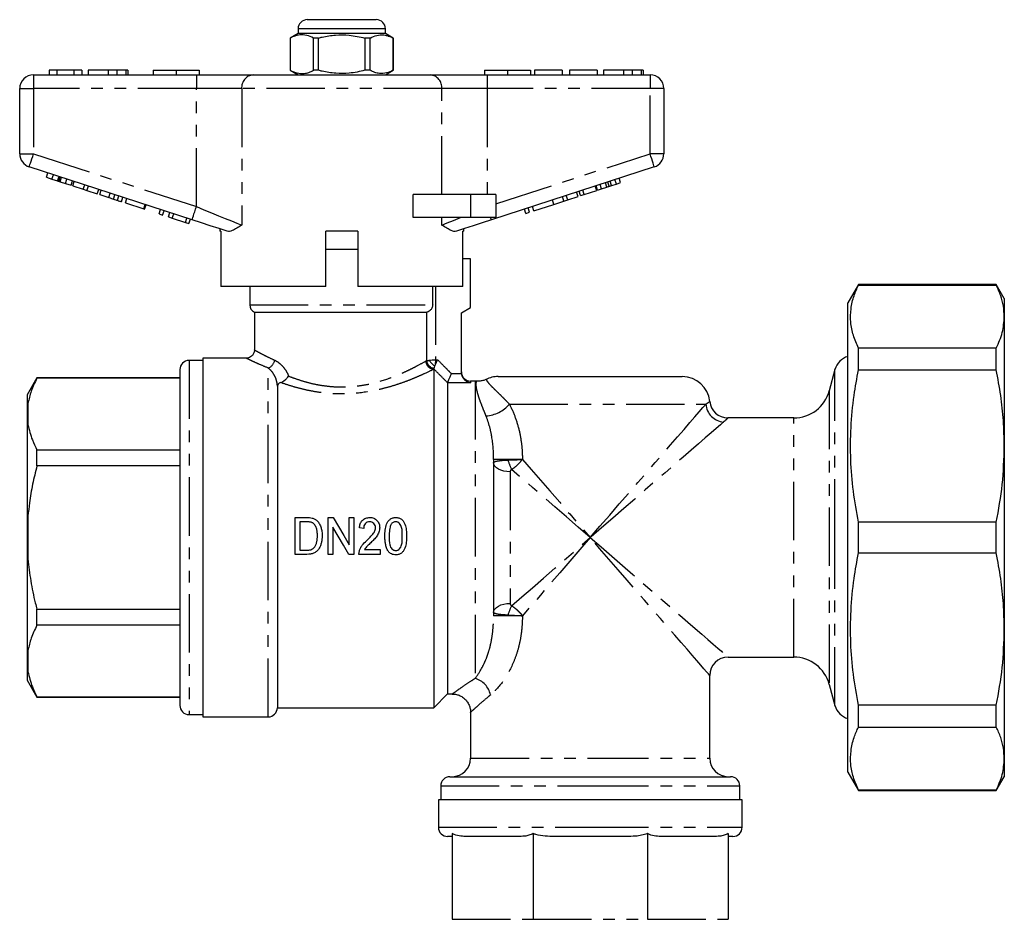
# Model space of a CAD drawing. Extents: x 150 to 257, y 83 to 269.
# Drawn here: x 150 to 257, y 171 to 269 of the extents above; entities that cross this region are included whole.
import ezdxf

# ---------------------------------------------------------------- set-up
doc = ezdxf.new("R2010")
doc.units = 0
doc.linetypes.add('PHANTOM', pattern=[12.7, 6.35, -1.27, 1.27, -1.27, 1.27, -1.27])
doc.layers.get('0').update_dxf_attribs({"linetype": 'CONTINUOUS'})

msp = doc.modelspace()

# ---------------------------------------------------------------- linework, layer by layer
at = {"color": 7, "linetype": 'CONTINUOUS'}
for p, q in [((180.87, 269.15), (184.62, 269.15)), ((184.62, 269.15), (188.37, 269.15)), ((179.87, 267.65), (179.02, 267.15)), ((179.87, 268.15), (179.87, 267.65)), ((189.37, 267.65), (179.87, 267.65)), ((189.37, 267.65), (189.37, 268.15)), ((190.22, 267.15), (189.37, 267.65)), ((179.02, 267.15), (179.02, 263.64)), ((179.03, 267.15), (179.02, 267.15)), ((179.03, 267.15), (179.03, 263.64)), ((182.1, 267.15), (181.55, 267.15)), ((181.55, 263.64), (181.55, 267.15)), ((182.1, 263.64), (182.1, 267.15)), ((187.14, 267.15), (187.14, 263.64)), ((187.69, 267.15), (187.14, 267.15)), ((187.69, 263.64), (187.69, 267.15)), ((190.22, 267.15), (190.21, 267.15)), ((190.21, 267.15), (190.21, 263.64)), ((190.22, 263.64), (190.22, 267.15)), ((152.84, 263.65), (152.84, 263.15)), ((153.67, 263.65), (152.84, 263.65)), ((155.49, 263.65), (153.67, 263.65)), ((153.67, 263.65), (153.67, 263.15)), ((155.49, 263.65), (155.49, 263.15)), ((156.36, 263.65), (155.49, 263.65)), ((156.36, 263.65), (156.36, 263.15)), ((157.07, 263.65), (157.07, 263.15)), ((159.22, 263.65), (159.22, 263.15)), ((160.18, 263.65), (160.18, 263.15)), ((161.16, 263.65), (161.16, 263.15)), ((161.36, 263.65), (161.36, 263.15)), ((164.12, 263.65), (164.12, 263.15)), ((164.12, 263.65), (166.62, 263.65)), ((166.62, 263.65), (166.62, 263.15)), ((166.62, 263.65), (169.12, 263.65)), ((169.12, 263.65), (169.12, 263.15)), ((179.02, 263.64), (179.87, 263.15)), ((179.03, 263.64), (179.02, 263.64)), ((182.1, 263.64), (181.55, 263.64)), ((187.69, 263.64), (187.14, 263.64)), ((189.37, 263.15), (190.22, 263.64)), ((190.22, 263.64), (190.21, 263.64)), ((200.12, 263.65), (200.12, 263.15)), ((200.12, 263.65), (202.62, 263.65)), ((202.62, 263.65), (202.62, 263.15)), ((202.62, 263.65), (205.12, 263.65)), ((205.12, 263.65), (205.12, 263.15)), ((205.57, 263.65), (205.57, 263.15)), ((208.58, 263.65), (205.57, 263.65)), ((208.58, 263.65), (208.58, 263.15)), ((209.35, 263.65), (209.35, 263.15)), ((212.36, 263.65), (209.35, 263.65)), ((212.36, 263.65), (212.36, 263.15)), ((213.07, 263.65), (213.07, 263.15)), ((215.22, 263.65), (215.22, 263.15)), ((216.18, 263.65), (216.18, 263.15)), ((217.16, 263.65), (217.16, 263.15)), ((217.36, 263.65), (217.36, 263.15)), ((151.12, 263.15), (168.82, 263.15)), ((168.82, 263.15), (174.98, 263.15)), ((174.98, 263.15), (194.26, 263.15)), ((194.26, 263.15), (200.42, 263.15)), ((200.42, 263.15), (218.12, 263.15)), ((149.62, 254.57), (149.62, 261.65)), ((219.62, 261.65), (219.62, 254.57)), ((168.36, 247.39), (150.66, 253.15)), ((218.58, 253.15), (200.88, 247.39)), ((152.52, 252.01), (152.68, 252.49)), ((152.52, 252.01), (153.12, 251.82)), ((153.12, 251.82), (153.28, 252.29)), ((153.12, 251.82), (153.74, 251.62)), ((153.87, 251.58), (154.02, 252.05)), ((154, 251.53), (154.61, 251.34)), ((154.61, 251.34), (154.76, 251.81)), ((155.21, 251.14), (155.37, 251.62)), ((155.4, 251.08), (155.55, 251.55)), ((213.69, 251.03), (213.53, 251.5)), ((214.46, 251.28), (214.31, 251.76)), ((214.92, 251.43), (214.77, 251.91)), ((154.61, 251.34), (155.21, 251.14)), ((155.4, 251.08), (156.52, 250.71)), ((156.52, 250.71), (156.68, 251.19)), ((156.52, 250.71), (156.93, 250.58)), ((156.93, 250.58), (157.08, 251.06)), ((156.93, 250.58), (158.05, 250.22)), ((158.05, 250.22), (158.21, 250.69)), ((158.33, 250.13), (158.48, 250.6)), ((210.3, 249.93), (210.14, 250.4)), ((210.57, 250.02), (210.41, 250.49)), ((210.95, 250.14), (210.8, 250.62)), ((210.95, 250.14), (212.32, 250.58)), ((212.32, 250.58), (212.16, 251.06)), ((212.4, 250.61), (212.25, 251.09)), ((212.4, 250.61), (212.86, 250.76)), ((212.86, 250.76), (212.71, 251.24)), ((212.86, 250.76), (213.43, 250.94)), ((213.95, 251.11), (214.46, 251.28)), ((214.46, 251.28), (214.92, 251.43)), ((158.33, 250.13), (159.3, 249.81)), ((159.81, 249.65), (159.96, 250.12)), ((160.23, 249.51), (160.38, 249.99)), ((160.67, 249.36), (160.83, 249.84)), ((161.1, 249.23), (161.25, 249.7)), ((192.37, 247.65), (192.37, 250.15)), ((198.62, 250.15), (192.37, 250.15)), ((201.37, 250.15), (198.62, 250.15)), ((201.37, 250.15), (201.37, 247.65)), ((207.67, 249.07), (207.51, 249.55)), ((207.67, 249.07), (208.77, 249.43)), ((208.77, 249.43), (208.61, 249.91)), ((208.77, 249.43), (209.17, 249.56)), ((209.17, 249.56), (209.01, 250.04)), ((209.17, 249.56), (210.3, 249.93)), ((210.57, 250.02), (210.95, 250.14)), ((161.1, 249.23), (163.11, 248.57)), ((163.11, 248.57), (163.26, 249.05)), ((163.11, 248.57), (163.19, 248.55)), ((163.19, 248.55), (163.35, 249.02)), ((164.77, 248.03), (164.93, 248.51)), ((165.15, 247.91), (165.31, 248.38)), ((204.64, 248.09), (204.48, 248.56)), ((205.02, 248.21), (204.87, 248.69)), ((205.49, 248.37), (205.34, 248.84)), ((205.49, 248.37), (207.67, 249.07)), ((164.77, 248.03), (165.15, 247.91)), ((165.79, 247.7), (165.95, 248.18)), ((165.79, 247.7), (166.2, 247.57)), ((166.2, 247.57), (166.36, 248.04)), ((166.2, 247.57), (167.63, 247.1)), ((167.63, 247.1), (167.78, 247.58)), ((168.01, 246.98), (168.17, 247.46)), ((198.62, 247.65), (192.37, 247.65)), ((201.37, 247.65), (198.62, 247.65)), ((204.64, 248.09), (205.02, 248.21)), ((167.63, 247.1), (168.01, 246.98)), ((171.37, 246.42), (171.37, 246.15)), ((171.49, 246.15), (171.37, 246.15)), ((171.49, 246.15), (171.49, 240.15)), ((182.87, 240.15), (182.87, 246.15)), ((186.37, 246.15), (182.87, 246.15)), ((186.37, 246.15), (186.37, 240.15)), ((197.87, 246.15), (197.77, 246.15)), ((197.77, 240.15), (197.77, 246.15)), ((197.87, 246.15), (197.87, 246.42)), ((186.37, 244.15), (182.87, 244.15)), ((198.62, 243.15), (197.77, 243.15)), ((198.62, 237.85), (198.62, 243.15)), ((182.87, 240.15), (171.49, 240.15)), ((174.62, 240.15), (174.62, 238.15)), ((197.77, 240.15), (186.37, 240.15)), ((194.5, 238.15), (194.5, 240.15)), ((240.77, 240.35), (239.62, 238.35)), ((255.75, 240.35), (240.77, 240.35)), ((240.77, 240.29), (240.77, 240.35)), ((240.77, 240.29), (255.75, 240.29)), ((256.62, 238.85), (255.75, 240.35)), ((255.75, 240.29), (255.75, 240.35)), ((256.62, 238.85), (256.62, 236.87)), ((197.62, 237.27), (198.62, 237.85)), ((239.62, 212.85), (239.62, 238.35)), ((175.12, 237.35), (175.12, 233.23)), ((175.12, 237.35), (193.85, 237.35)), ((197.62, 230.78), (197.62, 237.27)), ((256.62, 236.87), (256.62, 222.8)), ((240.77, 231.07), (240.77, 233.44)), ((255.75, 233.44), (240.77, 233.44)), ((255.75, 231.07), (255.75, 233.44)), ((174.24, 232.35), (169.52, 232.35)), ((169.52, 232.35), (169.52, 212.85)), ((169.52, 232.1), (168.02, 232.1)), ((194.62, 231.19), (194.62, 231.14)), ((194.62, 231.14), (194.62, 194.35)), ((151.49, 230.2), (150.42, 228.35)), ((167.02, 230.2), (151.49, 230.2)), ((151.49, 230.17), (151.49, 230.2)), ((167.02, 230.17), (151.49, 230.17)), ((167.02, 231.1), (167.02, 194.6)), ((201.62, 230.35), (211.62, 230.35)), ((211.62, 230.35), (221.62, 230.35)), ((238.22, 231.11), (237.6, 228.81)), ((240.77, 231.07), (255.75, 231.07)), ((177.62, 229.32), (177.62, 194.35)), ((196.12, 229.68), (196.12, 195.85)), ((199.12, 229.85), (198.62, 229.85)), ((150.42, 228.35), (150.42, 226.46)), ((150.42, 226.46), (150.42, 226.07)), ((150.42, 226.07), (150.52, 225.11)), ((150.42, 226.07), (150.42, 213.24)), ((233.74, 225.85), (226.58, 225.85)), ((256.62, 222.8), (256.62, 202.9)), ((151.49, 220.64), (151.49, 222.37)), ((151.49, 222.37), (167.02, 222.37)), ((167.02, 220.64), (151.49, 220.64)), ((201.12, 221.35), (201.12, 204.35)), ((179.56, 211.02), (179.56, 215.02)), ((179.56, 215.02), (180.78, 215.02)), ((180.79, 214.56), (180.08, 214.56)), ((180.08, 214.56), (180.08, 211.48)), ((183.15, 211.02), (183.15, 215.02)), ((183.15, 215.02), (183.69, 215.02)), ((185.41, 212.07), (185.41, 215.02)), ((185.41, 215.02), (185.92, 215.02)), ((185.92, 215.02), (185.92, 211.02)), ((240.77, 211.17), (240.77, 214.52)), ((255.75, 214.52), (240.77, 214.52)), ((255.75, 211.17), (255.75, 214.52)), ((150.42, 213.24), (150.42, 212.45)), ((183.66, 213.98), (183.66, 211.02)), ((187, 213.84), (186.54, 213.89)), ((150.42, 212.45), (150.52, 210.52)), ((150.42, 212.45), (150.42, 199.62)), ((169.52, 212.85), (169.52, 193.35)), ((239.62, 187.35), (239.62, 212.85)), ((180.84, 211.02), (179.56, 211.02)), ((180.08, 211.48), (180.8, 211.48)), ((183.66, 211.02), (183.15, 211.02)), ((185.92, 211.02), (185.38, 211.02)), ((188.79, 211.02), (186.49, 211.02)), ((187.08, 211.54), (188.79, 211.54)), ((188.79, 211.54), (188.79, 211.02)), ((240.77, 211.17), (255.75, 211.17)), ((151.49, 203.32), (151.49, 205.05)), ((151.49, 205.05), (167.02, 205.05)), ((167.02, 203.32), (151.49, 203.32)), ((256.62, 202.9), (256.62, 188.82)), ((150.42, 199.62), (150.42, 199.23)), ((150.42, 199.23), (150.52, 198.26)), ((150.42, 199.23), (150.42, 197.35)), ((226.62, 199.85), (233.74, 199.85)), ((150.42, 197.35), (151.49, 195.5)), ((224.62, 188.85), (224.62, 197.85)), ((237.6, 196.88), (238.22, 194.58)), ((194.62, 194.35), (196.12, 195.85)), ((196.12, 195.85), (196.62, 195.85)), ((151.49, 195.52), (167.02, 195.52)), ((151.49, 195.5), (151.49, 195.52)), ((151.49, 195.5), (167.02, 195.5)), ((177.62, 194.35), (194.62, 194.35)), ((198.62, 193.85), (198.62, 188.85)), ((240.77, 192.25), (240.77, 194.62)), ((255.75, 194.62), (240.77, 194.62)), ((255.75, 192.25), (255.75, 194.62)), ((168.02, 193.6), (169.52, 193.6)), ((169.52, 193.35), (176.62, 193.35)), ((240.77, 192.25), (255.75, 192.25)), ((256.62, 188.82), (256.62, 186.85)), ((239.62, 187.35), (240.77, 185.35)), ((196.37, 186.85), (211.62, 186.85)), ((211.62, 186.85), (226.87, 186.85)), ((255.75, 185.35), (256.62, 186.85)), ((195.37, 185.85), (195.37, 184.35)), ((227.87, 184.35), (227.87, 185.85)), ((240.77, 185.35), (240.77, 185.4)), ((255.75, 185.4), (240.77, 185.4)), ((240.77, 185.35), (255.75, 185.35)), ((255.75, 185.35), (255.75, 185.4)), ((195.12, 184.35), (195.12, 181.35)), ((211.62, 184.35), (195.12, 184.35)), ((228.12, 184.35), (211.62, 184.35)), ((228.12, 181.35), (228.12, 184.35)), ((196.62, 180.35), (196.12, 180.35)), ((196.62, 180.67), (196.62, 171.35)), ((203.77, 180.35), (198.25, 180.35)), ((205.41, 180.67), (205.41, 171.35)), ((215.52, 180.35), (207.71, 180.35)), ((217.83, 180.67), (217.83, 171.35)), ((224.99, 180.35), (219.46, 180.35)), ((226.62, 180.67), (226.62, 171.35)), ((227.12, 180.35), (226.62, 180.35))]:
    msp.add_line(p, q, dxfattribs=at)
at = {"color": 8, "linetype": 'PHANTOM'}
for p, q in [((184.62, 268.15), (179.87, 268.15)), ((189.37, 268.15), (184.62, 268.15)), ((151.12, 263.15), (151.12, 261.65)), ((168.82, 263.15), (168.82, 261.65)), ((200.42, 263.15), (200.42, 261.65)), ((218.12, 263.15), (218.12, 261.65)), ((149.62, 261.65), (151.12, 261.65)), ((168.82, 261.65), (151.12, 261.65)), ((151.12, 261.65), (151.12, 254.57)), ((173.75, 261.65), (168.82, 261.65)), ((168.82, 248.82), (168.82, 261.65)), ((173.75, 261.65), (173.75, 246.82)), ((195.49, 261.65), (173.75, 261.65)), ((195.49, 250.15), (195.49, 261.65)), ((200.42, 261.65), (195.49, 261.65)), ((200.42, 261.65), (200.42, 250.15)), ((218.12, 261.65), (200.42, 261.65)), ((218.12, 254.57), (218.12, 261.65)), ((219.62, 261.65), (218.12, 261.65)), ((149.62, 254.57), (151.12, 254.57)), ((151.12, 254.57), (168.82, 248.82)), ((201.37, 249.13), (218.12, 254.57)), ((219.62, 254.57), (218.12, 254.57)), ((153.74, 251.62), (153.9, 252.09)), ((154, 251.53), (154.16, 252.01)), ((213.95, 251.11), (213.8, 251.59)), ((213.43, 250.94), (213.27, 251.42)), ((159.3, 249.81), (159.46, 250.28)), ((198.62, 250.15), (198.62, 247.65)), ((195.49, 246.82), (195.49, 247.65)), ((194.82, 240.15), (194.82, 232.18)), ((174.62, 238.15), (194.5, 238.15)), ((193.85, 232.08), (193.85, 237.35)), ((168.02, 232.1), (168.02, 193.6)), ((176.62, 193.35), (176.62, 231.28)), ((194.82, 232.18), (195.03, 232.18)), ((196.53, 230.67), (197.63, 230.67)), ((238.22, 212.85), (238.22, 231.11)), ((198.62, 229.68), (196.12, 229.68)), ((198.62, 229.85), (198.62, 229.68)), ((199.12, 229.85), (199.12, 197.55)), ((237.6, 228.81), (237.6, 196.88)), ((150.52, 227.43), (150.52, 225.11)), ((202.83, 227.35), (224.19, 227.35)), ((233.74, 199.85), (233.74, 225.85)), ((204.25, 221.35), (201.12, 221.35)), ((202.92, 220), (202.92, 205.69)), ((150.52, 215.17), (150.52, 210.52)), ((238.22, 194.58), (238.22, 212.85)), ((204.25, 204.35), (201.12, 204.35)), ((150.52, 200.58), (150.52, 198.26)), ((198.62, 188.85), (211.62, 188.85)), ((211.62, 188.85), (224.62, 188.85)), ((195.37, 185.85), (211.62, 185.85)), ((211.62, 185.85), (227.87, 185.85)), ((195.12, 181.35), (211.62, 181.35)), ((211.62, 181.35), (228.12, 181.35)), ((196.62, 171.35), (205.41, 171.35)), ((205.41, 171.35), (217.83, 171.35)), ((217.83, 171.35), (226.62, 171.35))]:
    msp.add_line(p, q, dxfattribs=at)
at = {"color": 8, "linetype": 'PHANTOM', "flags": 128}
for points in [[(150.66, 253.15), (150.66, 253.17), (150.69, 253.25), (150.73, 253.39), (150.79, 253.56), (150.86, 253.78), (150.94, 254.03), (151.03, 254.29), (151.12, 254.57)], [(218.58, 253.15), (218.57, 253.17), (218.55, 253.25), (218.5, 253.39), (218.45, 253.56), (218.38, 253.78), (218.3, 254.03), (218.21, 254.29), (218.12, 254.57)], [(168.36, 247.39), (168.37, 247.42), (168.39, 247.5), (168.44, 247.63), (168.49, 247.81), (168.56, 248.03), (168.64, 248.27), (168.73, 248.54), (168.82, 248.82)], [(168.82, 248.82), (169.64, 248.49), (170.45, 248.16), (171.23, 247.84), (171.96, 247.55), (172.63, 247.27), (173.23, 247.03), (173.75, 246.82)], [(195.49, 246.82), (196.07, 247.06), (196.76, 247.33), (197.52, 247.65)], [(200.88, 247.39), (200.88, 247.4), (200.87, 247.41), (200.87, 247.43), (200.86, 247.46), (200.85, 247.49), (200.83, 247.54), (200.82, 247.59), (200.8, 247.65)], [(194.13, 232.12), (194.28, 232.13), (194.45, 232.15), (194.63, 232.17), (194.82, 232.18)], [(194.82, 232.18), (194.8, 232), (194.78, 231.82), (194.76, 231.65), (194.75, 231.5)], [(211.62, 212.85), (212.68, 214.07), (213.74, 215.29), (214.78, 216.5), (215.81, 217.68), (216.8, 218.82), (217.76, 219.93), (218.68, 220.99), (219.55, 221.99), (220.36, 222.94), (221.12, 223.81), (221.82, 224.61), (222.44, 225.34), (223, 225.97), (223.47, 226.52), (223.87, 226.98), (224.19, 227.35)], [(226.12, 225.41), (225.76, 225.1), (225.3, 224.7), (224.75, 224.22), (224.11, 223.67), (223.39, 223.04), (222.59, 222.35), (221.71, 221.59), (220.77, 220.77), (219.76, 219.9), (218.7, 218.99), (217.6, 218.03), (216.45, 217.03), (215.27, 216.01), (214.07, 214.97), (212.85, 213.91), (211.62, 212.85)], [(202.92, 220), (202.57, 220.02), (202.23, 220.07), (201.92, 220.16), (201.65, 220.29), (201.42, 220.44), (201.26, 220.61), (201.15, 220.79), (201.12, 220.99)], [(204.25, 221.35), (205.2, 220.25), (206.2, 219.1), (207.23, 217.91), (208.3, 216.68), (209.39, 215.41), (210.5, 214.13), (211.62, 212.85)], [(211.62, 212.85), (210.32, 213.97), (209.03, 215.09), (207.77, 216.18), (206.53, 217.26), (205.33, 218.3), (204.17, 219.3), (203.07, 220.25)], [(203.07, 205.44), (204.17, 206.39), (205.33, 207.39), (206.53, 208.43), (207.77, 209.51), (209.03, 210.61), (210.32, 211.72), (211.62, 212.85)], [(211.62, 212.85), (210.5, 211.56), (209.39, 210.28), (208.3, 209.02), (207.23, 207.78), (206.2, 206.59), (205.2, 205.44), (204.25, 204.35)], [(224.62, 197.85), (224.58, 197.89), (224.46, 198.03), (224.26, 198.26), (223.98, 198.58), (223.63, 198.99), (223.2, 199.48), (222.7, 200.06), (222.14, 200.71), (221.5, 201.44), (220.81, 202.24), (220.06, 203.1), (219.26, 204.03), (218.41, 205.01), (217.52, 206.04), (216.59, 207.11), (215.64, 208.21), (214.65, 209.34), (213.65, 210.5), (212.64, 211.67), (211.62, 212.85)], [(211.62, 212.85), (212.8, 211.83), (213.97, 210.81), (215.12, 209.81), (216.25, 208.83), (217.36, 207.87), (218.43, 206.94), (219.46, 206.05), (220.44, 205.2), (221.36, 204.4), (222.23, 203.65), (223.03, 202.96), (223.75, 202.33), (224.41, 201.76), (224.98, 201.26), (225.48, 200.84), (225.88, 200.48), (226.2, 200.2), (226.43, 200.01), (226.57, 199.89), (226.62, 199.85)], [(201.12, 204.7), (201.15, 204.9), (201.26, 205.08), (201.42, 205.25), (201.65, 205.4), (201.92, 205.53), (202.23, 205.62), (202.57, 205.67), (202.92, 205.69)]]:
    msp.add_lwpolyline(points, dxfattribs=at)
at = {"color": 7, "linetype": 'CONTINUOUS', "flags": 128}
for points in [[(172.17, 246.15), (171.28, 246.44), (170.33, 246.75), (169.36, 247.07), (168.36, 247.39)], [(200.88, 247.39), (199.88, 247.07), (198.9, 246.75), (197.96, 246.44), (197.07, 246.15)], [(183.69, 215.02), (184.26, 214.04), (184.84, 213.06), (185.41, 212.07)], [(185.38, 211.02), (184.81, 212.01), (184.24, 212.99), (183.66, 213.98)]]:
    msp.add_lwpolyline(points, dxfattribs=at)
at = {"color": 7, "linetype": 'CONTINUOUS'}
for centre, radius, start, end in [((180.87, 268.15), 1, 90, 180), ((188.37, 268.15), 1, 0, 90), ((151.12, 261.65), 1.5, 90, 180), ((218.12, 261.65), 1.5, 0, 90), ((151.12, 254.57), 1.5, 180, 252), ((218.12, 254.57), 1.5, 288, 0), ((175.52, 238.15), 0.9, 180, 243.6122), ((240.15, 230.6), 2, 105.5053, 165), ((168.02, 231.1), 1, 90, 180), ((198.62, 230.85), 1, 180, 270), ((201.62, 227.35), 3, 90, 116.1669), ((221.62, 227.35), 3, 5.6021, 90), ((199.12, 227.85), 2, 85.7978, 90), ((233.74, 229.85), 4, 270, 345), ((226.59, 227.85), 2, 186.0229, 269.6656), ((226.62, 197.85), 2, 90.5982, 179.5867), ((233.74, 195.85), 4, 15, 90), ((168.02, 194.6), 1, 180, 270), ((176.62, 194.35), 1, 270, 0), ((240.15, 195.1), 2, 195, 254.4947), ((196.62, 188.85), 2, 270, 0), ((226.62, 188.85), 2, 180, 270), ((196.37, 185.85), 1, 90, 180), ((226.87, 185.85), 1, 0, 90), ((196.12, 181.35), 1, 180, 270), ((227.12, 181.35), 1, 270, 0)]:
    msp.add_arc(centre, radius, start, end, dxfattribs=at)
at = {"color": 8, "linetype": 'PHANTOM'}
for centre, radius, start, end in [((175.13, 261.77), 1.39, 96.1818, 185.07), ((194.11, 261.77), 1.39, 354.93, 83.8182), ((176.28, 232.27), 1.05, 289.2137, 352.5221), ((194.68, 232.06), 0.922, 181.8703, 266.5107), ((194.75, 232.09), 0.915, 181.1164, 261.7767), ((194.76, 232.1), 0.916, 181.1613, 261.3346), ((194.79, 232.18), 0.949, 185.702, 260.9074), ((195.49, 232.86), 1.55, 208.7312, 241.2688), ((199.99, 229.81), 3.76, 274.7442, 319.0877), ((226.28, 227.5), 2.1, 184.28, 265.72), ((209.89, 223.49), 7.55, 197.099, 205.4617), ((209.89, 202.2), 7.55, 154.5383, 162.901), ((198.41, 195.22), 2.43, 12.5129, 73.0975)]:
    msp.add_arc(centre, radius, start, end, dxfattribs=at)
at = {"color": 7, "linetype": 'CONTINUOUS'}
for points, knots in [([(181.55, 267.15), (181.31, 267.27), (180.81, 267.49), (180.13, 267.52), (179.53, 267.39), (179.2, 267.23), (179.03, 267.15)], [0, 0, 0, 0, 0.2947, 0.596246, 0.797057, 1, 1, 1, 1]), ([(182.1, 267.15), (182.23, 267.19), (182.83, 267.34), (183.94, 267.51), (185.52, 267.51), (186.57, 267.28), (187.14, 267.15)], [0, 0, 0, 0, 0.07896, 0.365174, 0.658395, 1, 1, 1, 1]), ([(187.69, 267.15), (187.93, 267.27), (188.43, 267.49), (189.11, 267.52), (189.71, 267.39), (190.04, 267.23), (190.21, 267.15)], [0, 0, 0, 0, 0.2947, 0.596246, 0.797057, 1, 1, 1, 1]), ([(159.22, 263.65), (158.98, 263.65), (158.51, 263.65), (157.88, 263.65), (157.39, 263.65), (157.11, 263.65), (157.08, 263.65), (157.07, 263.65)], [0, 0, 0, 0, 0.186721, 0.37307, 0.559626, 0.779538, 1, 1, 1, 1]), ([(160.18, 263.65), (160, 263.65), (159.69, 263.65), (159.37, 263.65), (159.22, 263.65)], [0, 0, 0, 0, 0.559495, 1, 1, 1, 1]), ([(161.16, 263.65), (161.03, 263.65), (160.8, 263.65), (160.37, 263.65), (160.18, 263.65)], [0, 0, 0, 0, 0.560201, 1, 1, 1, 1]), ([(161.36, 263.65), (161.36, 263.65), (161.35, 263.65), (161.22, 263.65), (161.16, 263.65)], [0, 0, 0, 0, 0.560144, 1, 1, 1, 1]), ([(179.03, 263.64), (179.27, 263.53), (179.77, 263.3), (180.45, 263.27), (181.05, 263.4), (181.38, 263.56), (181.55, 263.64)], [0, 0, 0, 0, 0.2947, 0.596246, 0.797057, 1, 1, 1, 1]), ([(187.14, 263.64), (186.57, 263.51), (185.53, 263.28), (183.95, 263.28), (182.84, 263.45), (182.23, 263.6), (182.1, 263.64)], [0, 0, 0, 0, 0.341603, 0.627469, 0.921041, 1, 1, 1, 1]), ([(190.21, 263.64), (189.97, 263.53), (189.47, 263.3), (188.79, 263.27), (188.19, 263.4), (187.86, 263.56), (187.69, 263.64)], [0, 0, 0, 0, 0.2947, 0.596246, 0.797057, 1, 1, 1, 1]), ([(215.22, 263.65), (214.98, 263.65), (214.51, 263.65), (213.88, 263.65), (213.39, 263.65), (213.11, 263.65), (213.08, 263.65), (213.07, 263.65)], [0, 0, 0, 0, 0.186721, 0.37307, 0.559626, 0.779538, 1, 1, 1, 1]), ([(216.18, 263.65), (216, 263.65), (215.69, 263.65), (215.37, 263.65), (215.22, 263.65)], [0, 0, 0, 0, 0.559496, 1, 1, 1, 1]), ([(217.16, 263.65), (217.03, 263.65), (216.8, 263.65), (216.37, 263.65), (216.18, 263.65)], [0, 0, 0, 0, 0.5602016, 1, 1, 1, 1]), ([(217.36, 263.65), (217.36, 263.65), (217.35, 263.65), (217.22, 263.65), (217.16, 263.65)], [0, 0, 0, 0, 0.560145, 1, 1, 1, 1]), ([(153.74, 251.62), (153.77, 251.61), (153.81, 251.6), (153.85, 251.58), (153.87, 251.58)], [0, 0, 0, 0, 0.559999, 1, 1, 1, 1]), ([(153.87, 251.58), (153.89, 251.57), (153.94, 251.55), (153.98, 251.54), (154, 251.53)], [0, 0, 0, 0, 0.559998, 1, 1, 1, 1]), ([(213.43, 250.94), (213.48, 250.96), (213.56, 250.99), (213.65, 251.02), (213.69, 251.03)], [0, 0, 0, 0, 0.560001, 1, 1, 1, 1]), ([(213.69, 251.03), (213.74, 251.04), (213.82, 251.07), (213.91, 251.1), (213.95, 251.11)], [0, 0, 0, 0, 0.5600014, 1, 1, 1, 1]), ([(159.3, 249.81), (159.4, 249.78), (159.57, 249.72), (159.74, 249.67), (159.81, 249.65)], [0, 0, 0, 0, 0.560226, 1, 1, 1, 1]), ([(159.81, 249.65), (159.9, 249.62), (160.05, 249.57), (160.17, 249.53), (160.23, 249.51)], [0, 0, 0, 0, 0.559711, 1, 1, 1, 1]), ([(160.23, 249.51), (160.31, 249.48), (160.49, 249.43), (160.64, 249.37), (160.66, 249.37), (160.67, 249.36)], [0, 0, 0, 0, 0.279572, 0.559728, 1, 1, 1, 1]), ([(173.75, 246.82), (173.74, 246.82), (173.55, 246.69), (173.2, 246.45), (172.77, 246.22), (172.42, 246.11), (172.26, 246.14), (172.17, 246.15)], [0, 0, 0, 0, 0.003725, 0.300846, 0.601711, 0.798757, 1, 1, 1, 1]), ([(197.07, 246.15), (196.98, 246.14), (196.82, 246.11), (196.48, 246.22), (196.05, 246.45), (195.69, 246.69), (195.5, 246.82), (195.49, 246.82)], [0, 0, 0, 0, 0.196671, 0.39829, 0.694801, 0.996275, 1, 1, 1, 1]), ([(240.77, 233.44), (240.57, 233.9), (240.16, 234.83), (239.89, 236.26), (239.91, 237.7), (240.22, 239.05), (240.6, 239.91), (240.77, 240.29)], [0, 0, 0, 0, 0.205125, 0.410208, 0.620487, 0.830788, 1, 1, 1, 1]), ([(256.62, 236.87), (256.6, 237.25), (256.56, 238.01), (256.26, 239.15), (255.92, 239.91), (255.75, 240.29)], [0, 0, 0, 0, 0.33015, 0.661686, 1, 1, 1, 1]), ([(194.5, 238.15), (194.5, 238.03), (194.47, 237.91), (194.37, 237.69), (194.3, 237.6), (194.14, 237.46), (194.06, 237.41), (193.93, 237.36), (193.87, 237.35), (193.85, 237.35)], [0, 0, 0, 0, 0.25, 0.25, 0.5, 0.5, 0.75, 0.75, 1, 1, 1, 1]), ([(255.75, 233.44), (256, 234), (256.5, 235.14), (256.58, 236.29), (256.62, 236.87)], [0, 0, 0, 0, 0.497902, 1, 1, 1, 1]), ([(175.11, 233.23), (175.12, 233.22), (175.13, 233.11), (175.06, 232.9), (174.92, 232.65), (174.71, 232.48), (174.49, 232.38), (174.34, 232.35), (174.26, 232.35), (174.24, 232.35)], [0, 0, 0, 0, 0.026693, 0.235675, 0.452465, 0.6551, 0.823941, 0.969358, 1, 1, 1, 1]), ([(194.75, 231.5), (194.79, 231.6), (194.83, 231.7), (194.93, 231.94), (194.98, 232.06), (195.03, 232.18)], [0, 0, 0, 0, 0.5, 0.5, 1, 1, 1, 1]), ([(151.49, 230.17), (151.26, 229.7), (150.82, 228.8), (150.62, 227.88), (150.52, 227.43)], [0, 0, 0, 0, 0.515835, 1, 1, 1, 1]), ([(177.98, 229.7), (178.14, 229.75), (178.3, 229.85), (178.53, 230.04), (178.6, 230.1), (178.73, 230.25), (178.79, 230.33), (178.84, 230.4)], [0, 0, 0, 0, 0.5, 0.5, 0.75, 0.75, 1, 1, 1, 1]), ([(196.12, 229.68), (196.13, 229.7), (196.14, 229.74), (196.19, 229.86), (196.23, 229.94), (196.3, 230.12), (196.35, 230.22), (196.44, 230.44), (196.49, 230.56), (196.53, 230.67)], [0, 0, 0, 0, 0.25, 0.25, 0.5, 0.5, 0.75, 0.75, 1, 1, 1, 1]), ([(197.63, 230.67), (197.64, 230.52), (197.69, 230.38), (197.83, 230.14), (197.91, 230.04), (198.1, 229.88), (198.2, 229.82), (198.41, 229.73), (198.51, 229.69), (198.62, 229.68)], [0, 0, 0, 0, 0.25, 0.25, 0.5, 0.5, 0.75, 0.75, 1, 1, 1, 1]), ([(240.77, 214.52), (240.57, 215.64), (240.16, 217.89), (239.89, 221.33), (239.91, 224.8), (240.22, 228.07), (240.6, 230.15), (240.77, 231.07)], [0, 0, 0, 0, 0.205124, 0.410208, 0.620487, 0.830788, 1, 1, 1, 1]), ([(256.62, 222.8), (256.6, 223.71), (256.56, 225.55), (256.26, 228.31), (255.92, 230.15), (255.75, 231.07)], [0, 0, 0, 0, 0.33015, 0.661686, 1, 1, 1, 1]), ([(177.98, 229.7), (177.85, 229.65), (177.76, 229.59), (177.65, 229.46), (177.62, 229.39), (177.62, 229.32)], [0, 0, 0, 0, 0.5, 0.5, 1, 1, 1, 1]), ([(200.29, 230.05), (200.24, 230.02), (200.07, 229.93), (199.75, 229.86), (199.45, 229.82), (199.29, 229.84), (199.27, 229.85)], [0, 0, 0, 0, 0.170123, 0.535808, 0.933036, 1, 1, 1, 1]), ([(150.52, 227.43), (150.49, 227.22), (150.44, 226.9), (150.42, 226.57), (150.42, 226.46)], [0, 0, 0, 0, 0.6501391, 1, 1, 1, 1]), ([(150.52, 225.11), (150.65, 224.55), (150.87, 223.63), (151.31, 222.73), (151.49, 222.37)], [0, 0, 0, 0, 0.599819, 1, 1, 1, 1]), ([(255.75, 214.52), (256, 215.88), (256.5, 218.62), (256.58, 221.4), (256.62, 222.8)], [0, 0, 0, 0, 0.497902, 1, 1, 1, 1]), ([(151.49, 220.64), (151.33, 219.98), (151, 218.65), (150.69, 216.82), (150.57, 215.65), (150.52, 215.17)], [0, 0, 0, 0, 0.36877, 0.738764, 1, 1, 1, 1]), ([(150.52, 215.17), (150.49, 214.75), (150.44, 214.11), (150.42, 213.46), (150.42, 213.24)], [0, 0, 0, 0, 0.650139, 1, 1, 1, 1]), ([(181.37, 214.48), (181.33, 214.5), (181.28, 214.51), (181.18, 214.53), (181.13, 214.54), (180.99, 214.56), (180.89, 214.56), (180.79, 214.56)], [0, 0, 0, 0, 0.25, 0.25, 0.5, 0.5, 1, 1, 1, 1]), ([(181.97, 213.05), (181.97, 213.19), (181.97, 213.33), (181.94, 213.6), (181.91, 213.73), (181.83, 213.98), (181.76, 214.11), (181.64, 214.27), (181.59, 214.32), (181.52, 214.39), (181.49, 214.41), (181.43, 214.45), (181.4, 214.46), (181.37, 214.48)], [0, 0, 0, 0, 0.25, 0.25, 0.5, 0.5, 0.75, 0.75, 0.875, 0.875, 0.9375, 0.9375, 1, 1, 1, 1]), ([(181.41, 214.97), (181.46, 214.95), (181.51, 214.94), (181.6, 214.9), (181.65, 214.88), (181.73, 214.83), (181.77, 214.81), (181.85, 214.75), (181.89, 214.71), (181.93, 214.68)], [0, 0, 0, 0, 0.25, 0.25, 0.5, 0.5, 0.75, 0.75, 1, 1, 1, 1]), ([(181.93, 214.68), (181.98, 214.63), (182.03, 214.57), (182.12, 214.46), (182.16, 214.4), (182.27, 214.2), (182.33, 214.06), (182.41, 213.78), (182.44, 213.64), (182.48, 213.34), (182.48, 213.19), (182.49, 213.04)], [0, 0, 0, 0, 0.125, 0.125, 0.25, 0.25, 0.5, 0.5, 0.75, 0.75, 1, 1, 1, 1]), ([(186.54, 213.89), (186.54, 213.97), (186.55, 214.04), (186.58, 214.19), (186.6, 214.26), (186.67, 214.47), (186.75, 214.6), (186.9, 214.76), (186.96, 214.81), (187.08, 214.89), (187.15, 214.93), (187.29, 214.98), (187.36, 214.99), (187.51, 215.02), (187.59, 215.02), (187.66, 215.02)], [0, 0, 0, 0, 0.125, 0.125, 0.25, 0.25, 0.5, 0.5, 0.625, 0.625, 0.75, 0.75, 0.875, 0.875, 1, 1, 1, 1]), ([(187.65, 214.56), (187.56, 214.56), (187.47, 214.55), (187.3, 214.48), (187.22, 214.42), (187.1, 214.29), (187.06, 214.2), (187.01, 214.03), (187, 213.94), (187, 213.84)], [0, 0, 0, 0, 0.25, 0.25, 0.5, 0.5, 0.75, 0.75, 1, 1, 1, 1]), ([(188.28, 213.92), (188.28, 214), (188.27, 214.08), (188.21, 214.24), (188.16, 214.31), (188.05, 214.44), (187.98, 214.49), (187.82, 214.55), (187.74, 214.56), (187.65, 214.56)], [0, 0, 0, 0, 0.25, 0.25, 0.5, 0.5, 0.75, 0.75, 1, 1, 1, 1]), ([(187.66, 215.02), (187.73, 215.02), (187.81, 215.02), (187.95, 215), (188.02, 214.98), (188.22, 214.9), (188.34, 214.82), (188.54, 214.61), (188.62, 214.48), (188.7, 214.28), (188.71, 214.21), (188.74, 214.06), (188.74, 213.99), (188.74, 213.92)], [0, 0, 0, 0, 0.125, 0.125, 0.25, 0.25, 0.5, 0.5, 0.75, 0.75, 0.875, 0.875, 1, 1, 1, 1]), ([(189.31, 213), (189.31, 213.11), (189.31, 213.22), (189.32, 213.44), (189.33, 213.55), (189.37, 213.88), (189.41, 214.09), (189.53, 214.4), (189.58, 214.5), (189.7, 214.68), (189.78, 214.76), (189.91, 214.86), (189.95, 214.89), (190.05, 214.94), (190.11, 214.96), (190.21, 214.99), (190.26, 215.01), (190.37, 215.02), (190.43, 215.02), (190.49, 215.02)], [0, 0, 0, 0, 0.125, 0.125, 0.25, 0.25, 0.5, 0.5, 0.625, 0.625, 0.75, 0.75, 0.8125, 0.8125, 0.875, 0.875, 0.9375, 0.9375, 1, 1, 1, 1]), ([(189.98, 214.29), (189.96, 214.24), (189.93, 214.19), (189.89, 214.09), (189.88, 214.04), (189.83, 213.88), (189.82, 213.77), (189.78, 213.44), (189.77, 213.22), (189.77, 213)], [0, 0, 0, 0, 0.125, 0.125, 0.25, 0.25, 0.5, 0.5, 1, 1, 1, 1]), ([(190.48, 214.56), (190.43, 214.56), (190.38, 214.56), (190.29, 214.53), (190.24, 214.51), (190.15, 214.46), (190.11, 214.43), (190.04, 214.37), (190.01, 214.33), (189.98, 214.29)], [0, 0, 0, 0, 0.25, 0.25, 0.5, 0.5, 0.75, 0.75, 1, 1, 1, 1]), ([(191.2, 213), (191.2, 213.16), (191.2, 213.32), (191.18, 213.64), (191.16, 213.79), (191.1, 214.03), (191.08, 214.1), (191.01, 214.25), (190.96, 214.31), (190.85, 214.43), (190.79, 214.48), (190.68, 214.53), (190.64, 214.54), (190.56, 214.56), (190.52, 214.56), (190.48, 214.56)], [0, 0, 0, 0, 0.25, 0.25, 0.5, 0.5, 0.625, 0.625, 0.75, 0.75, 0.875, 0.875, 0.9375, 0.9375, 1, 1, 1, 1]), ([(190.49, 215.02), (190.54, 215.02), (190.6, 215.02), (190.7, 215.01), (190.76, 214.99), (190.92, 214.94), (191.02, 214.9), (191.15, 214.8), (191.19, 214.76), (191.27, 214.68), (191.3, 214.64), (191.39, 214.5), (191.44, 214.4), (191.55, 214.09), (191.61, 213.87), (191.64, 213.54), (191.65, 213.44), (191.66, 213.22), (191.66, 213.11), (191.66, 213)], [0, 0, 0, 0, 0.0625, 0.0625, 0.125, 0.125, 0.25, 0.25, 0.3125, 0.3125, 0.375, 0.375, 0.5, 0.5, 0.75, 0.75, 0.875, 0.875, 1, 1, 1, 1]), ([(182.49, 213.04), (182.48, 212.92), (182.48, 212.8), (182.46, 212.55), (182.44, 212.43), (182.38, 212.19), (182.34, 212.07), (182.25, 211.84), (182.2, 211.73), (182.06, 211.52), (181.98, 211.42), (181.79, 211.26), (181.68, 211.19), (181.45, 211.1), (181.33, 211.07), (181.09, 211.03), (180.96, 211.02), (180.84, 211.02)], [0, 0, 0, 0, 0.125, 0.125, 0.25, 0.25, 0.375, 0.375, 0.5, 0.5, 0.625, 0.625, 0.75, 0.75, 0.875, 0.875, 1, 1, 1, 1]), ([(181.63, 211.77), (181.67, 211.81), (181.7, 211.86), (181.76, 211.95), (181.78, 212), (181.85, 212.16), (181.88, 212.27), (181.93, 212.49), (181.95, 212.6), (181.97, 212.83), (181.97, 212.94), (181.97, 213.05)], [0, 0, 0, 0, 0.125, 0.125, 0.25, 0.25, 0.5, 0.5, 0.75, 0.75, 1, 1, 1, 1]), ([(187.33, 212.52), (187.43, 212.62), (187.54, 212.72), (187.74, 212.93), (187.84, 213.03), (188.02, 213.26), (188.11, 213.37), (188.21, 213.56), (188.23, 213.63), (188.27, 213.77), (188.28, 213.84), (188.28, 213.92)], [0, 0, 0, 0, 0.25, 0.25, 0.5, 0.5, 0.75, 0.75, 0.875, 0.875, 1, 1, 1, 1]), ([(188.74, 213.92), (188.74, 213.84), (188.74, 213.75), (188.71, 213.59), (188.69, 213.52), (188.6, 213.28), (188.52, 213.14), (188.34, 212.87), (188.23, 212.75), (188, 212.51), (187.89, 212.39), (187.77, 212.28)], [0, 0, 0, 0, 0.125, 0.125, 0.25, 0.25, 0.5, 0.5, 0.75, 0.75, 1, 1, 1, 1]), ([(189.66, 211.36), (189.63, 211.42), (189.59, 211.48), (189.53, 211.6), (189.5, 211.67), (189.43, 211.87), (189.4, 212.01), (189.35, 212.29), (189.33, 212.43), (189.31, 212.71), (189.31, 212.85), (189.31, 213)], [0, 0, 0, 0, 0.125, 0.125, 0.25, 0.25, 0.5, 0.5, 0.75, 0.75, 1, 1, 1, 1]), ([(189.77, 213), (189.77, 212.68), (189.78, 212.36), (189.87, 211.97), (189.89, 211.89), (189.96, 211.75), (190.01, 211.68), (190.12, 211.57), (190.18, 211.52), (190.29, 211.47), (190.33, 211.45), (190.41, 211.44), (190.45, 211.43), (190.49, 211.43)], [0, 0, 0, 0, 0.5, 0.5, 0.625, 0.625, 0.75, 0.75, 0.875, 0.875, 0.9375, 0.9375, 1, 1, 1, 1]), ([(190.49, 211.43), (190.53, 211.43), (190.57, 211.44), (190.64, 211.45), (190.68, 211.47), (190.79, 211.52), (190.85, 211.57), (190.96, 211.68), (191.01, 211.75), (191.08, 211.89), (191.1, 211.97), (191.16, 212.2), (191.18, 212.36), (191.2, 212.68), (191.2, 212.84), (191.2, 213)], [0, 0, 0, 0, 0.0625, 0.0625, 0.125, 0.125, 0.25, 0.25, 0.375, 0.375, 0.5, 0.5, 0.75, 0.75, 1, 1, 1, 1]), ([(191.66, 213), (191.66, 212.78), (191.66, 212.56), (191.6, 212.12), (191.56, 211.91), (191.44, 211.6), (191.39, 211.5), (191.27, 211.32), (191.2, 211.23), (191.02, 211.1), (190.92, 211.05), (190.76, 211), (190.71, 210.99), (190.6, 210.97), (190.54, 210.97), (190.49, 210.97)], [0, 0, 0, 0, 0.25, 0.25, 0.5, 0.5, 0.625, 0.625, 0.75, 0.75, 0.875, 0.875, 0.9375, 0.9375, 1, 1, 1, 1]), ([(186.53, 211.38), (186.55, 211.44), (186.57, 211.49), (186.61, 211.6), (186.63, 211.65), (186.71, 211.81), (186.77, 211.91), (186.98, 212.2), (187.15, 212.36), (187.33, 212.52)], [0, 0, 0, 0, 0.125, 0.125, 0.25, 0.25, 0.5, 0.5, 1, 1, 1, 1]), ([(187.77, 212.28), (187.65, 212.16), (187.52, 212.05), (187.34, 211.87), (187.28, 211.81), (187.17, 211.68), (187.13, 211.61), (187.08, 211.54)], [0, 0, 0, 0, 0.5, 0.5, 0.75, 0.75, 1, 1, 1, 1]), ([(180.8, 211.48), (180.95, 211.49), (181.11, 211.49), (181.32, 211.55), (181.39, 211.58), (181.49, 211.64), (181.52, 211.66), (181.58, 211.71), (181.61, 211.74), (181.63, 211.77)], [0, 0, 0, 0, 0.5, 0.5, 0.75, 0.75, 0.875, 0.875, 1, 1, 1, 1]), ([(186.49, 211.02), (186.48, 211.08), (186.49, 211.14), (186.5, 211.26), (186.52, 211.32), (186.53, 211.38)], [0, 0, 0, 0, 0.5, 0.5, 1, 1, 1, 1]), ([(190.49, 210.97), (190.41, 210.97), (190.33, 210.98), (190.17, 211.01), (190.1, 211.03), (189.96, 211.1), (189.89, 211.14), (189.8, 211.21), (189.77, 211.24), (189.71, 211.3), (189.69, 211.33), (189.66, 211.36)], [0, 0, 0, 0, 0.25, 0.25, 0.5, 0.5, 0.75, 0.75, 0.875, 0.875, 1, 1, 1, 1]), ([(240.77, 194.62), (240.57, 195.74), (240.16, 197.99), (239.89, 201.43), (239.91, 204.9), (240.22, 208.17), (240.6, 210.25), (240.77, 211.17)], [0, 0, 0, 0, 0.205125, 0.410208, 0.620487, 0.830788, 1, 1, 1, 1]), ([(256.62, 202.9), (256.6, 203.81), (256.56, 205.65), (256.26, 208.41), (255.92, 210.25), (255.75, 211.17)], [0, 0, 0, 0, 0.33015, 0.661686, 1, 1, 1, 1]), ([(150.52, 210.52), (150.61, 209.72), (150.79, 208.12), (151.17, 206.3), (151.43, 205.28), (151.49, 205.05)], [0, 0, 0, 0, 0.433635, 0.869873, 1, 1, 1, 1]), ([(151.49, 203.32), (151.26, 202.85), (150.82, 201.95), (150.62, 201.03), (150.52, 200.58)], [0, 0, 0, 0, 0.5158353, 1, 1, 1, 1]), ([(255.75, 194.62), (256, 195.98), (256.5, 198.72), (256.58, 201.5), (256.62, 202.9)], [0, 0, 0, 0, 0.497902, 1, 1, 1, 1]), ([(150.52, 200.58), (150.49, 200.38), (150.44, 200.06), (150.42, 199.74), (150.42, 199.62)], [0, 0, 0, 0, 0.650139, 1, 1, 1, 1]), ([(150.52, 198.26), (150.65, 197.71), (150.87, 196.79), (151.31, 195.88), (151.49, 195.52)], [0, 0, 0, 0, 0.599819, 1, 1, 1, 1]), ([(196.62, 195.83), (196.68, 195.84), (196.87, 195.84), (197.2, 195.77), (197.58, 195.62), (197.94, 195.37), (198.24, 195.04), (198.46, 194.66), (198.58, 194.26), (198.63, 193.99), (198.62, 193.85), (198.62, 193.85)], [0, 0, 0, 0, 0.058849, 0.181242, 0.315154, 0.453735, 0.594246, 0.739656, 0.871464, 0.992382, 1, 1, 1, 1]), ([(240.77, 185.4), (240.57, 185.86), (240.16, 186.79), (239.89, 188.22), (239.91, 189.66), (240.22, 191.01), (240.6, 191.87), (240.77, 192.25)], [0, 0, 0, 0, 0.205124, 0.410208, 0.620487, 0.830788, 1, 1, 1, 1]), ([(256.62, 188.82), (256.6, 189.2), (256.56, 189.96), (256.26, 191.11), (255.92, 191.87), (255.75, 192.25)], [0, 0, 0, 0, 0.33015, 0.661686, 1, 1, 1, 1]), ([(255.75, 185.4), (256, 185.96), (256.5, 187.1), (256.58, 188.25), (256.62, 188.82)], [0, 0, 0, 0, 0.497902, 1, 1, 1, 1]), ([(198.25, 180.35), (198.02, 180.35), (197.54, 180.37), (196.99, 180.48), (196.69, 180.63), (196.62, 180.67)], [0, 0, 0, 0, 0.427293, 0.860747, 1, 1, 1, 1]), ([(205.41, 180.67), (205.26, 180.6), (204.96, 180.46), (204.41, 180.36), (204.01, 180.35), (203.77, 180.35)], [0, 0, 0, 0, 0.279495, 0.566402, 1, 1, 1, 1]), ([(207.71, 180.35), (207.38, 180.35), (206.71, 180.37), (205.93, 180.48), (205.51, 180.63), (205.41, 180.67)], [0, 0, 0, 0, 0.427292, 0.860747, 1, 1, 1, 1]), ([(217.83, 180.67), (217.62, 180.6), (217.2, 180.46), (216.43, 180.36), (215.86, 180.35), (215.52, 180.35)], [0, 0, 0, 0, 0.279496, 0.566402, 1, 1, 1, 1]), ([(219.46, 180.35), (219.23, 180.35), (218.75, 180.37), (218.2, 180.48), (217.9, 180.63), (217.83, 180.67)], [0, 0, 0, 0, 0.427293, 0.860746, 1, 1, 1, 1]), ([(226.62, 180.67), (226.47, 180.6), (226.17, 180.46), (225.62, 180.36), (225.23, 180.35), (224.99, 180.35)], [0, 0, 0, 0, 0.279496, 0.566401, 1, 1, 1, 1])]:
    msp.add_open_spline(points, degree=3, knots=knots, dxfattribs=at)
at = {"color": 8, "linetype": 'PHANTOM'}
for points, knots in [([(176.62, 231.28), (176.29, 231.42), (175.62, 231.69), (174.89, 232.03), (174.41, 232.25), (174.2, 232.36), (174.24, 232.34), (174.24, 232.33)], [0, 0, 0, 0, 0.2336881, 0.4738069, 0.7053386, 0.9450934, 1, 1, 1, 1]), ([(175.14, 233.23), (175.13, 233.24), (175.1, 233.26), (175.29, 233.15), (175.72, 232.92), (176.39, 232.57), (177, 232.28), (177.31, 232.13)], [0, 0, 0, 0, 0.055017, 0.287175, 0.527562, 0.760531, 1, 1, 1, 1]), ([(177.62, 229.32), (177.62, 229.44), (177.61, 229.56), (177.56, 229.79), (177.54, 229.9), (177.43, 230.22), (177.35, 230.4), (177.15, 230.73), (177.04, 230.87), (176.83, 231.11), (176.72, 231.2), (176.62, 231.28)], [0, 0, 0, 0, 0.125, 0.125, 0.25, 0.25, 0.5, 0.5, 0.75, 0.75, 1, 1, 1, 1]), ([(177.31, 232.13), (177.46, 232.07), (177.6, 231.98), (177.89, 231.77), (178.03, 231.64), (178.3, 231.35), (178.43, 231.18), (178.66, 230.82), (178.76, 230.62), (178.84, 230.4)], [0, 0, 0, 0, 0.25, 0.25, 0.5, 0.5, 0.75, 0.75, 1, 1, 1, 1]), ([(194.62, 231.14), (194.37, 231.02), (194.02, 230.85), (193.36, 230.55), (193.11, 230.44), (192.59, 230.21), (192.3, 230.09), (191.71, 229.86), (191.39, 229.74), (190.71, 229.51), (190.37, 229.39), (189.64, 229.18), (189.27, 229.08), (188.5, 228.89), (188.09, 228.81), (186.86, 228.59), (186.01, 228.5), (184.72, 228.46), (184.28, 228.46), (183.42, 228.5), (182.99, 228.53), (182.15, 228.63), (181.73, 228.7), (180.91, 228.85), (180.51, 228.94), (179.75, 229.14), (179.38, 229.24), (178.66, 229.46), (178.31, 229.58), (177.98, 229.7)], [0, 0, 0, 0, 0.125, 0.125, 0.1875, 0.1875, 0.25, 0.25, 0.3125, 0.3125, 0.375, 0.375, 0.4375, 0.4375, 0.5, 0.5, 0.625, 0.625, 0.6875, 0.6875, 0.75, 0.75, 0.8125, 0.8125, 0.875, 0.875, 0.9375, 0.9375, 1, 1, 1, 1]), ([(178.84, 230.4), (179.14, 230.28), (179.46, 230.17), (180.12, 229.95), (180.45, 229.84), (181.16, 229.65), (181.52, 229.56), (182.27, 229.42), (182.65, 229.36), (183.43, 229.27), (183.82, 229.24), (184.41, 229.22), (184.62, 229.22), (185.01, 229.23), (185.21, 229.23), (185.8, 229.27), (186.18, 229.31), (186.95, 229.41), (187.32, 229.48), (188.43, 229.73), (189.12, 229.93), (190.07, 230.27), (190.37, 230.39), (190.96, 230.63), (191.24, 230.75), (191.75, 230.99), (192, 231.1), (192.45, 231.33), (192.66, 231.44), (193.24, 231.74), (193.54, 231.91), (193.75, 232.03)], [0, 0, 0, 0, 0.0625, 0.0625, 0.125, 0.125, 0.1875, 0.1875, 0.25, 0.25, 0.3125, 0.3125, 0.34375, 0.34375, 0.375, 0.375, 0.4375, 0.4375, 0.5, 0.5, 0.625, 0.625, 0.6875, 0.6875, 0.75, 0.75, 0.8125, 0.8125, 0.875, 0.875, 1, 1, 1, 1]), ([(196.12, 229.68), (195.85, 229.94), (195.58, 230.21), (195.32, 230.48), (195.08, 230.72), (194.85, 230.95), (194.62, 231.19)], [0, 0, 0, 0, 0.001138817, 0.001138817, 0.001138817, 0.002130482, 0.002130482, 0.002130482, 0.002130482]), ([(195.03, 232.18), (195.36, 231.85), (195.69, 231.52), (196.02, 231.18), (196.19, 231.01), (196.36, 230.84), (196.53, 230.67)], [0, 0, 0, 0, 0.001407956, 0.001407956, 0.001407956, 0.002130913, 0.002130913, 0.002130913, 0.002130913]), ([(200.3, 226.06), (200.22, 226.26), (200.06, 226.66), (199.82, 227.26), (199.59, 227.87), (199.39, 228.52), (199.25, 229.09), (199.22, 229.51), (199.24, 229.74), (199.27, 229.84), (199.27, 229.83), (199.26, 229.83)], [0, 0, 0, 0, 0.074561, 0.150244, 0.263318, 0.378186, 0.537055, 0.698697, 0.823411, 0.948134, 1, 1, 1, 1]), ([(200.31, 230.02), (200.31, 230.02), (200.29, 230.05), (200.33, 229.98), (200.42, 229.83), (200.64, 229.55), (201.02, 229.16), (201.5, 228.7), (201.95, 228.26), (202.4, 227.81), (202.69, 227.5), (202.83, 227.35)], [0, 0, 0, 0, 0.048153, 0.183989, 0.319758, 0.477473, 0.63831, 0.746733, 0.857245, 0.92795, 1, 1, 1, 1]), ([(202.83, 227.35), (203.06, 226.91), (203.27, 226.45), (203.62, 225.5), (203.77, 225), (204.02, 223.98), (204.1, 223.46), (204.22, 222.41), (204.25, 221.88), (204.25, 221.35)], [0, 0, 0, 0, 0.25, 0.25, 0.5, 0.5, 0.75, 0.75, 1, 1, 1, 1]), ([(224.19, 227.35), (224.22, 227.37), (224.38, 227.48), (224.57, 227.62), (224.58, 227.63), (224.59, 227.64)], [0, 0, 0, 0, 0.127614, 0.593052, 1, 1, 1, 1]), ([(201.12, 221.35), (201.12, 222.21), (201.06, 223.05), (200.85, 224.25), (200.76, 224.64), (200.55, 225.38), (200.43, 225.73), (200.3, 226.06)], [0, 0, 0, 0, 0.5, 0.5, 0.75, 0.75, 1, 1, 1, 1]), ([(226.58, 225.83), (226.57, 225.82), (226.55, 225.81), (226.34, 225.61), (226.16, 225.45), (226.12, 225.41)], [0, 0, 0, 0, 0.393951, 0.870513, 1, 1, 1, 1]), ([(201.12, 220.99), (201.12, 221.02), (201.16, 221.05), (201.3, 221.12), (201.41, 221.15), (201.69, 221.2), (201.86, 221.22), (202.24, 221.26), (202.45, 221.27), (202.68, 221.28)], [0, 0, 0, 0, 0.25, 0.25, 0.5, 0.5, 0.75, 0.75, 1, 1, 1, 1]), ([(202.68, 221.28), (202.81, 221.28), (202.95, 221.29), (203.22, 221.3), (203.36, 221.3), (203.63, 221.31), (203.76, 221.32), (204.02, 221.33), (204.14, 221.34), (204.25, 221.35)], [0, 0, 0, 0, 0.25, 0.25, 0.5, 0.5, 0.75, 0.75, 1, 1, 1, 1]), ([(203.07, 220.25), (203.18, 220.32), (203.29, 220.4), (203.51, 220.56), (203.61, 220.65), (203.81, 220.84), (203.91, 220.94), (204.09, 221.14), (204.18, 221.24), (204.25, 221.35)], [0, 0, 0, 0, 0.25, 0.25, 0.5, 0.5, 0.75, 0.75, 1, 1, 1, 1]), ([(203.07, 220.25), (203.02, 220.23), (202.98, 220.19), (202.93, 220.1), (202.92, 220.05), (202.92, 220)], [0, 0, 0, 0, 0.5, 0.5, 1, 1, 1, 1]), ([(202.92, 205.69), (202.92, 205.64), (202.93, 205.59), (202.98, 205.5), (203.02, 205.46), (203.07, 205.44)], [0, 0, 0, 0, 0.5, 0.5, 1, 1, 1, 1]), ([(203.07, 205.44), (203.18, 205.37), (203.29, 205.29), (203.51, 205.13), (203.61, 205.04), (203.81, 204.85), (203.91, 204.75), (204.09, 204.55), (204.18, 204.45), (204.25, 204.35)], [0, 0, 0, 0, 0.25, 0.25, 0.5, 0.5, 0.75, 0.75, 1, 1, 1, 1]), ([(202.68, 204.42), (202.45, 204.42), (202.24, 204.44), (201.86, 204.47), (201.69, 204.49), (201.48, 204.53), (201.42, 204.54), (201.31, 204.57), (201.27, 204.59), (201.16, 204.64), (201.12, 204.67), (201.12, 204.7)], [0, 0, 0, 0, 0.25, 0.25, 0.5, 0.5, 0.625, 0.625, 0.75, 0.75, 1, 1, 1, 1]), ([(202.68, 204.42), (202.95, 204.41), (203.22, 204.4), (203.63, 204.38), (203.76, 204.37), (204.02, 204.36), (204.14, 204.35), (204.25, 204.35)], [0, 0, 0, 0, 0.5, 0.5, 0.75, 0.75, 1, 1, 1, 1]), ([(199.12, 197.55), (199.36, 197.86), (199.61, 198.24), (199.99, 198.94), (200.11, 199.19), (200.34, 199.72), (200.45, 200.01), (200.64, 200.61), (200.73, 200.92), (200.87, 201.56), (200.93, 201.89), (201.03, 202.58), (201.06, 202.92), (201.11, 203.63), (201.12, 203.98), (201.12, 204.35)], [0, 0, 0, 0, 0.25, 0.25, 0.375, 0.375, 0.5, 0.5, 0.625, 0.625, 0.75, 0.75, 0.875, 0.875, 1, 1, 1, 1]), ([(204.25, 204.35), (204.25, 203.91), (204.23, 203.47), (204.15, 202.6), (204.09, 202.16), (203.93, 201.31), (203.83, 200.89), (203.58, 200.07), (203.44, 199.67), (202.95, 198.52), (202.56, 197.82), (201.69, 196.61), (201.23, 196.12), (200.79, 195.75)], [0, 0, 0, 0, 0.125, 0.125, 0.25, 0.25, 0.375, 0.375, 0.5, 0.5, 0.75, 0.75, 1, 1, 1, 1]), ([(196.62, 195.85), (196.62, 195.85), (196.57, 195.81), (196.74, 195.93), (197.12, 196.2), (197.8, 196.67), (198.49, 197.14), (198.98, 197.46), (199.12, 197.55)], [0, 0, 0, 0, 0.00153, 0.222689, 0.451455, 0.674604, 0.903236, 1, 1, 1, 1]), ([(200.79, 195.75), (200.66, 195.64), (200.25, 195.29), (199.64, 194.77), (199.06, 194.25), (198.72, 193.94), (198.58, 193.81), (198.62, 193.85), (198.62, 193.85)], [0, 0, 0, 0, 0.096263, 0.319435, 0.547507, 0.769402, 0.998469, 1, 1, 1, 1])]:
    msp.add_open_spline(points, degree=3, knots=knots, dxfattribs=at)
for points in [[(193.75, 232.03), (193.78, 232.05), (193.81, 232.06), (193.83, 232.08)], [(193.83, 232.08), (193.84, 232.08), (193.84, 232.08), (193.84, 232.08)], [(193.84, 232.08), (193.84, 232.08), (193.84, 232.08), (193.85, 232.08)], [(193.85, 232.08), (193.89, 232.09), (193.99, 232.1), (194.13, 232.12)]]:
    msp.add_open_spline(points, degree=3, dxfattribs=at)
at = {"color": 7, "linetype": 'CONTINUOUS'}
for points in [[(194.62, 231.19), (194.62, 231.2), (194.63, 231.22), (194.64, 231.24)], [(194.62, 231.19), (194.62, 231.19), (194.62, 231.19), (194.62, 231.19)], [(194.64, 231.24), (194.66, 231.29), (194.7, 231.39), (194.75, 231.5)], [(197.63, 230.67), (197.62, 230.71), (197.62, 230.75), (197.62, 230.78)], [(196.12, 229.68), (196.12, 229.68), (196.12, 229.68), (196.12, 229.68)], [(180.78, 215.02), (180.99, 215.02), (181.2, 215.02), (181.41, 214.97)]]:
    msp.add_open_spline(points, degree=3, dxfattribs=at)

doc.saveas('drawing.dxf')
